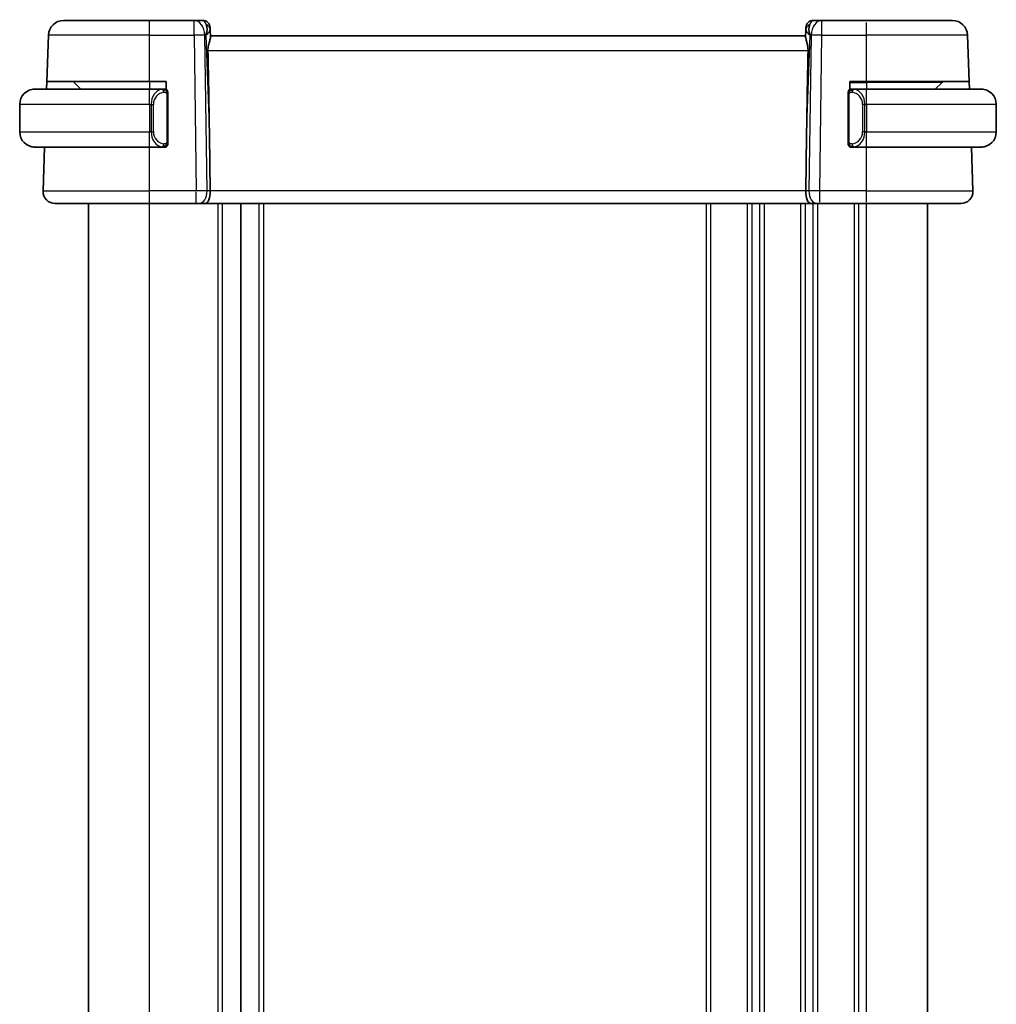
# Model space of a CAD drawing. Units: millimetres. Extents: x 22 to 3190, y 12 to 574.
# Drawn here: x 1081 to 1145, y 381 to 446 of the extents above; entities that cross this region are included whole.
import ezdxf

# ---------------------------------------------------------------- set-up
doc = ezdxf.new("R2010")
doc.units = ezdxf.units.MM
doc.header["$LTSCALE"] = 1.5
doc.layers.add('Visible (ISO)', color=7, linetype='Continuous', lineweight=35)
doc.layers.add('Visible Narrow (ISO)', color=7, linetype='Continuous', lineweight=25)

msp = doc.modelspace()

# ---------------------------------------------------------------- linework, layer by layer
at = {"layer": 'Visible (ISO)'}
for p, q in [((1084.3168, 445.5073), (1089.932, 445.5073)), ((1092.8584, 445.5073), (1089.932, 445.5073)), ((1093.4143, 445.5073), (1092.8584, 445.5073)), ((1134.0056, 445.5073), (1133.4498, 445.5073)), ((1136.932, 445.5073), (1134.0056, 445.5073)), ((1136.932, 445.5073), (1142.5473, 445.5073)), ((1093.9348, 444.4266), (1093.9186, 444.8903)), ((1132.9454, 444.8903), (1132.9292, 444.4266)), ((1083.2114, 441.5073), (1083.3174, 444.5422)), ((1132.932, 444.5073), (1093.932, 444.5073)), ((1143.6527, 441.5073), (1143.5467, 444.5422)), ((1083.1939, 441.0073), (1083.2114, 441.5073)), ((1089.932, 441.5073), (1083.2114, 441.5073)), ((1084.932, 441.5073), (1085.432, 441.0073)), ((1089.932, 441.5073), (1091.032, 441.5073)), ((1091.032, 441.5073), (1091.032, 440.9806)), ((1135.832, 440.9806), (1135.832, 441.5073)), ((1135.832, 441.5073), (1136.932, 441.5073)), ((1143.6527, 441.5073), (1136.932, 441.5073)), ((1141.8734, 441.4488), (1141.432, 441.0073)), ((1143.6527, 441.5073), (1143.6701, 441.0073)), ((1082.432, 441.0073), (1089.932, 441.0073)), ((1090.8356, 441.0073), (1089.932, 441.0073)), ((1090.932, 441.0073), (1091.032, 441.0073)), ((1135.832, 441.0073), (1135.932, 441.0073)), ((1136.932, 441.0073), (1136.0261, 441.0073)), ((1136.932, 441.0073), (1144.432, 441.0073)), ((1091.132, 437.5816), (1091.132, 440.6331)), ((1135.732, 440.6331), (1135.732, 437.5816)), ((1081.432, 440.0073), (1081.432, 438.2073)), ((1145.432, 440.0073), (1145.432, 438.2073)), ((1093.8674, 437.9761), (1093.92, 434.3353)), ((1132.9967, 437.9761), (1132.944, 434.3353)), ((1089.932, 437.2073), (1082.432, 437.2073)), ((1082.9609, 434.3353), (1083.0612, 437.2073)), ((1089.932, 437.2073), (1090.838, 437.2073)), ((1091.032, 437.2073), (1090.932, 437.2073)), ((1091.032, 437.2341), (1091.032, 437.2073)), ((1135.832, 437.2073), (1135.832, 437.2341)), ((1135.932, 437.2073), (1135.832, 437.2073)), ((1136.0285, 437.2073), (1136.932, 437.2073)), ((1144.432, 437.2073), (1136.932, 437.2073)), ((1143.9031, 434.3353), (1143.8028, 437.2073)), ((1089.932, 433.5073), (1083.7604, 433.5073)), ((1085.932, 328.5073), (1085.932, 433.5073)), ((1089.932, 433.5073), (1093.0061, 433.5073)), ((1093.1474, 433.5073), (1093.0061, 433.5073)), ((1093.1474, 433.5073), (1093.5889, 433.5073)), ((1093.5889, 433.5073), (1133.2752, 433.5073)), ((1095.932, 328.5073), (1095.932, 433.5073)), ((1133.2752, 433.5073), (1133.7166, 433.5073)), ((1133.858, 433.5073), (1133.7166, 433.5073)), ((1133.858, 433.5073), (1136.932, 433.5073)), ((1143.1036, 433.5073), (1136.932, 433.5073)), ((1140.932, 328.5073), (1140.932, 433.5073)), ((1140.932, 328.5073), (1140.932, 433.5073))]:
    msp.add_line(p, q, dxfattribs=at)
for centre, radius, start, end in [((1084.3168, 444.5073), 1, 90, 178), ((1093.4143, 445.0073), 0.5, 2, 90), ((1133.4498, 445.0073), 0.5, 90, 178), ((1142.5473, 444.5073), 1, 2, 90), ((1142.0149, 441.3073), 0.2, 90, 135), ((1082.432, 440.0073), 1, 90, 180), ((1090.932, 440.8073), 0.2, 45, 90), ((1090.932, 440.8073), 0.2, 0, 45), ((1135.932, 440.8073), 0.2, 135, 180), ((1135.932, 440.8073), 0.2, 90, 135), ((1144.432, 440.0073), 1, 0, 90), ((1082.432, 438.2073), 1, 180, 270), ((1144.432, 438.2073), 1, 270, 0), ((1090.932, 437.4073), 0.2, 270, 315), ((1090.932, 437.4073), 0.2, 315, 0), ((1135.932, 437.4073), 0.2, 180, 225), ((1135.932, 437.4073), 0.2, 225, 270), ((1083.7604, 434.3073), 0.8, 178, 270), ((1143.1036, 434.3073), 0.8, 270, 2)]:
    msp.add_arc(centre, radius, start, end, dxfattribs=at)
for centre, major_axis, ratio, start_param, end_param in [((1092.9314, 444.5073), (0.5516, 0.9478), 0.5778316, 5.0716909, 5.8565845), ((1133.9326, 444.5073), (-0.5516, 0.9478), 0.5778316, 0.4266009, 1.2114944), ((1092.9314, 444.5073), (-0.9796, -0.4183), 0.2945397, 2.2434094, 3.0283029), ((1093.9314, 444.5248), (-0.0175, 0.5), 0.00001, 5.5128916, 6.2465041), ((1133.9326, 444.5073), (-0.9796, 0.4183), 0.2945397, 0.1132898, 0.8981833), ((1132.9326, 444.5248), (-0.0175, -0.5), 0.00001, 2.2697855, 2.891266), ((1091.9523, 472.5468), (1.7085, -48.8902), 0.0204415, 0.7846837, 0.9349827), ((1134.9118, 472.5468), (-1.7085, -48.8902), 0.0204415, 5.3482026, 5.4985016), ((1093.5889, 434.3073), (0, -0.8), 0.4142136, 0, 1.6057029), ((1133.2752, 434.3073), (0, -0.8), 0.4142135, 4.6774824, 6.2831853)]:
    msp.add_ellipse(centre, major_axis=major_axis, ratio=ratio, start_param=start_param, end_param=end_param, dxfattribs=at)
for points, knots in [([(1093.9348, 444.4266), (1093.9351, 444.4166), (1093.9348, 444.406), (1093.9288, 444.3422), (1093.906, 444.2591), (1093.857, 444.0913), (1093.8258, 443.9874), (1093.7815, 443.7676), (1093.7689, 443.6526), (1093.7709, 443.5422)], [0.41759708, 0.41759708, 0.41759708, 0.41759708, 0.42488566, 0.42488566, 0.45917691, 0.45917691, 0.49414897, 0.49414897, 0.52708201, 0.52708201, 0.52708201, 0.52708201]), ([(1132.9292, 444.4266), (1132.929, 444.4201), (1132.9291, 444.4134), (1132.9316, 444.3674), (1132.9434, 444.3144), (1132.9781, 444.1885), (1133.0006, 444.1156), (1133.0404, 443.9698), (1133.0614, 443.8845), (1133.0883, 443.7116), (1133.0946, 443.6245), (1133.0931, 443.5422)], [-0.37663004, -0.37663004, -0.37663004, -0.37663004, -0.37183935, -0.37183935, -0.34515915, -0.34515915, -0.31847895, -0.31847895, -0.29202411, -0.29202411, -0.26760318, -0.26760318, -0.26760318, -0.26760318]), ([(1082.432, 441.0074), (1082.4307, 441.0074), (1082.4285, 441.0074), (1082.4257, 441.0073), (1082.4196, 441.0073), (1082.4104, 441.0072), (1082.3997, 441.0068), (1082.3918, 441.0066), (1082.383, 441.0062), (1082.374, 441.0057), (1082.3655, 441.0052), (1082.3569, 441.0046), (1082.3487, 441.0039), (1082.3398, 441.0031), (1082.3312, 441.0023), (1082.3238, 441.0015), (1082.3116, 441.0001), (1082.3024, 440.9989), (1082.2992, 440.9985)], [0.00000014, 0.00000014, 0.00000014, 0.00000014, 0.09424462, 0.09424462, 0.09424462, 0.29608497, 0.29608497, 0.29608497, 0.44613462, 0.44613462, 0.44613462, 0.58843853, 0.58843853, 0.58843853, 0.74422937, 0.74422937, 0.74422937, 1, 1, 1, 1]), ([(1090.8646, 441.0073), (1090.8592, 441.0073), (1090.8543, 441.0073), (1090.85, 441.0073), (1090.8449, 441.0074), (1090.8406, 441.0074), (1090.838, 441.0074)], [0.74172688, 0.74172688, 0.74172688, 0.74172688, 0.86054632, 0.86054632, 0.86054632, 1, 1, 1, 1]), ([(1090.932, 441.0073), (1090.9316, 441.0073), (1090.9309, 441.0073), (1090.9278, 441.0073), (1090.9257, 441.0073), (1090.9231, 441.0073), (1090.9198, 441.0073), (1090.9169, 441.0073), (1090.9136, 441.0073), (1090.9096, 441.0073), (1090.9058, 441.0073), (1090.9014, 441.0073), (1090.8966, 441.0073), (1090.8917, 441.0073), (1090.8864, 441.0073), (1090.8812, 441.0073), (1090.8755, 441.0073), (1090.8699, 441.0073), (1090.8646, 441.0073)], [0, 0, 0, 0, 0.19035453, 0.19035453, 0.19035453, 0.31386322, 0.31386322, 0.31386322, 0.42140608, 0.42140608, 0.42140608, 0.52396797, 0.52396797, 0.52396797, 0.62813475, 0.62813475, 0.62813475, 0.74172688, 0.74172688, 0.74172688, 0.74172688]), ([(1091.132, 440.761), (1091.132, 440.7669), (1091.132, 440.7724), (1091.132, 440.7773), (1091.132, 440.7822), (1091.132, 440.7866), (1091.132, 440.7903), (1091.132, 440.794), (1091.132, 440.797), (1091.132, 440.7994), (1091.132, 440.8018), (1091.132, 440.8036), (1091.132, 440.8048), (1091.132, 440.805), (1091.132, 440.8053), (1091.132, 440.8055), (1091.132, 440.8063), (1091.132, 440.8067), (1091.132, 440.807), (1091.132, 440.8073), (1091.132, 440.8073), (1091.132, 440.8073)], [0.5, 0.5, 0.5, 0.5, 0.58502424, 0.58502424, 0.58502424, 0.66947181, 0.66947181, 0.66947181, 0.75324782, 0.75324782, 0.75324782, 0.83626522, 0.83626522, 0.83626522, 0.85443497, 0.85443497, 0.85443497, 0.91835525, 0.91835525, 0.91835525, 1, 1, 1, 1]), ([(1091.132, 440.6331), (1091.132, 440.6389), (1091.132, 440.6447), (1091.132, 440.6508), (1091.132, 440.6568), (1091.132, 440.663), (1091.132, 440.6693), (1091.132, 440.6757), (1091.132, 440.6822), (1091.132, 440.6887), (1091.132, 440.6953), (1091.132, 440.7019), (1091.132, 440.7083), (1091.132, 440.7148), (1091.132, 440.7212), (1091.132, 440.7273), (1091.132, 440.7335), (1091.132, 440.7394), (1091.132, 440.745), (1091.132, 440.7507), (1091.132, 440.7561), (1091.132, 440.761)], [0, 0, 0, 0, 0.07187067, 0.07187067, 0.07187067, 0.14250295, 0.14250295, 0.14250295, 0.21256871, 0.21256871, 0.21256871, 0.28268769, 0.28268769, 0.28268769, 0.35348445, 0.35348445, 0.35348445, 0.42564648, 0.42564648, 0.42564648, 0.5, 0.5, 0.5, 0.5]), ([(1135.732, 440.8073), (1135.732, 440.8073), (1135.732, 440.8073), (1135.732, 440.8067), (1135.732, 440.8061), (1135.732, 440.8049), (1135.732, 440.8029), (1135.732, 440.8009), (1135.732, 440.798), (1135.732, 440.7943), (1135.732, 440.7905), (1135.732, 440.7859), (1135.732, 440.7804), (1135.732, 440.7748), (1135.732, 440.7684), (1135.732, 440.7614)], [0, 0, 0, 0, 0.10026775, 0.10026775, 0.10026775, 0.19847065, 0.19847065, 0.19847065, 0.29651622, 0.29651622, 0.29651622, 0.39628078, 0.39628078, 0.39628078, 0.5, 0.5, 0.5, 0.5]), ([(1135.732, 440.7614), (1135.732, 440.7496), (1135.732, 440.7356), (1135.732, 440.7209), (1135.732, 440.7065), (1135.732, 440.6913), (1135.732, 440.6762), (1135.732, 440.6744), (1135.732, 440.6726), (1135.732, 440.6709), (1135.732, 440.6578), (1135.732, 440.6451), (1135.732, 440.6331)], [0.5, 0.5, 0.5, 0.5, 0.6699894, 0.6699894, 0.6699894, 0.83656608, 0.83656608, 0.83656608, 0.85622576, 0.85622576, 0.85622576, 1, 1, 1, 1]), ([(1135.9994, 441.0073), (1135.9932, 441.0073), (1135.9864, 441.0073), (1135.9797, 441.0073), (1135.9734, 441.0073), (1135.9672, 441.0073), (1135.9619, 441.0073), (1135.9565, 441.0073), (1135.9519, 441.0073), (1135.9481, 441.0073), (1135.9438, 441.0073), (1135.9404, 441.0073), (1135.9377, 441.0073), (1135.9335, 441.0073), (1135.9326, 441.0073), (1135.932, 441.0073)], [0.25827312, 0.25827312, 0.25827312, 0.25827312, 0.39314391, 0.39314391, 0.39314391, 0.51690147, 0.51690147, 0.51690147, 0.64201572, 0.64201572, 0.64201572, 0.78266988, 0.78266988, 0.78266988, 1, 1, 1, 1]), ([(1136.0261, 441.0073), (1136.0246, 441.0073), (1136.0226, 441.0073), (1136.0202, 441.0073), (1136.0148, 441.0074), (1136.0076, 441.0073), (1135.9994, 441.0073)], [0.00000016, 0.00000016, 0.00000016, 0.00000016, 0.07789573, 0.07789573, 0.07789573, 0.25827312, 0.25827312, 0.25827312, 0.25827312]), ([(1144.5649, 440.9985), (1144.5608, 440.999), (1144.5473, 441.0008), (1144.5303, 441.0025), (1144.5195, 441.0036), (1144.5073, 441.0046), (1144.4951, 441.0054), (1144.4825, 441.0062), (1144.4698, 441.0067), (1144.4592, 441.007), (1144.4591, 441.007), (1144.4591, 441.007), (1144.4591, 441.007)], [0, 0, 0, 0, 0.32158276, 0.32158276, 0.32158276, 0.52551233, 0.52551233, 0.52551233, 0.73736223, 0.73736223, 0.73736223, 0.73790862, 0.73790862, 0.73790862, 0.73790862]), ([(1091.132, 437.4533), (1091.132, 437.4651), (1091.132, 437.4791), (1091.132, 437.4938), (1091.132, 437.5082), (1091.132, 437.5234), (1091.132, 437.5385), (1091.132, 437.5403), (1091.132, 437.5421), (1091.132, 437.5438), (1091.132, 437.5569), (1091.132, 437.5696), (1091.132, 437.5816)], [0.5, 0.5, 0.5, 0.5, 0.6699894, 0.6699894, 0.6699894, 0.83656608, 0.83656608, 0.83656608, 0.85622576, 0.85622576, 0.85622576, 1, 1, 1, 1]), ([(1135.732, 437.5816), (1135.732, 437.5758), (1135.732, 437.57), (1135.732, 437.5639), (1135.732, 437.5579), (1135.732, 437.5517), (1135.732, 437.5454), (1135.732, 437.539), (1135.732, 437.5325), (1135.732, 437.526), (1135.732, 437.5194), (1135.732, 437.5128), (1135.732, 437.5064), (1135.732, 437.4998), (1135.732, 437.4935), (1135.732, 437.4874), (1135.732, 437.4812), (1135.732, 437.4753), (1135.732, 437.4697), (1135.732, 437.464), (1135.732, 437.4586), (1135.732, 437.4537)], [0, 0, 0, 0, 0.07187067, 0.07187067, 0.07187067, 0.14250295, 0.14250295, 0.14250295, 0.21256871, 0.21256871, 0.21256871, 0.28268769, 0.28268769, 0.28268769, 0.35348445, 0.35348445, 0.35348445, 0.42564648, 0.42564648, 0.42564648, 0.5, 0.5, 0.5, 0.5]), ([(1082.2992, 437.2162), (1082.3033, 437.2157), (1082.3167, 437.2139), (1082.3337, 437.2122), (1082.3445, 437.2111), (1082.3567, 437.2101), (1082.3689, 437.2093), (1082.3816, 437.2085), (1082.3942, 437.208), (1082.4049, 437.2077), (1082.4049, 437.2077), (1082.4049, 437.2077), (1082.405, 437.2077)], [0, 0, 0, 0, 0.32158276, 0.32158276, 0.32158276, 0.52551233, 0.52551233, 0.52551233, 0.73736223, 0.73736223, 0.73736223, 0.73790862, 0.73790862, 0.73790862, 0.73790862]), ([(1090.838, 437.2074), (1090.8395, 437.2074), (1090.8415, 437.2074), (1090.8438, 437.2074), (1090.8493, 437.2073), (1090.8564, 437.2073), (1090.8646, 437.2073)], [0.00000016, 0.00000016, 0.00000016, 0.00000016, 0.07789573, 0.07789573, 0.07789573, 0.25827312, 0.25827312, 0.25827312, 0.25827312]), ([(1090.8646, 437.2073), (1090.8708, 437.2073), (1090.8776, 437.2073), (1090.8844, 437.2073), (1090.8906, 437.2073), (1090.8968, 437.2073), (1090.9022, 437.2073), (1090.9076, 437.2073), (1090.9121, 437.2073), (1090.916, 437.2073), (1090.9203, 437.2073), (1090.9237, 437.2073), (1090.9264, 437.2073), (1090.9305, 437.2073), (1090.9314, 437.2073), (1090.932, 437.2073)], [0.25827312, 0.25827312, 0.25827312, 0.25827312, 0.39314391, 0.39314391, 0.39314391, 0.51690147, 0.51690147, 0.51690147, 0.64201572, 0.64201572, 0.64201572, 0.78266988, 0.78266988, 0.78266988, 1, 1, 1, 1]), ([(1091.132, 437.4073), (1091.132, 437.4074), (1091.132, 437.4074), (1091.132, 437.408), (1091.132, 437.4086), (1091.132, 437.4098), (1091.132, 437.4118), (1091.132, 437.4138), (1091.132, 437.4167), (1091.132, 437.4204), (1091.132, 437.4242), (1091.132, 437.4288), (1091.132, 437.4343), (1091.132, 437.4399), (1091.132, 437.4463), (1091.132, 437.4533)], [0, 0, 0, 0, 0.10026775, 0.10026775, 0.10026775, 0.19847065, 0.19847065, 0.19847065, 0.29651622, 0.29651622, 0.29651622, 0.39628078, 0.39628078, 0.39628078, 0.5, 0.5, 0.5, 0.5]), ([(1135.732, 437.4537), (1135.732, 437.4478), (1135.732, 437.4423), (1135.732, 437.4374), (1135.732, 437.4325), (1135.732, 437.4281), (1135.732, 437.4244), (1135.732, 437.4207), (1135.732, 437.4177), (1135.732, 437.4153), (1135.732, 437.4129), (1135.732, 437.4111), (1135.732, 437.4099), (1135.732, 437.4097), (1135.732, 437.4094), (1135.732, 437.4092), (1135.732, 437.4084), (1135.732, 437.408), (1135.732, 437.4077), (1135.732, 437.4074), (1135.732, 437.4073), (1135.732, 437.4073)], [0.5, 0.5, 0.5, 0.5, 0.58502424, 0.58502424, 0.58502424, 0.66947181, 0.66947181, 0.66947181, 0.75324782, 0.75324782, 0.75324782, 0.83626522, 0.83626522, 0.83626522, 0.85443497, 0.85443497, 0.85443497, 0.91835525, 0.91835525, 0.91835525, 1, 1, 1, 1]), ([(1135.932, 437.2073), (1135.9325, 437.2073), (1135.9331, 437.2073), (1135.9363, 437.2073), (1135.9383, 437.2073), (1135.941, 437.2073), (1135.9443, 437.2073), (1135.9472, 437.2073), (1135.9505, 437.2073), (1135.9545, 437.2073), (1135.9583, 437.2073), (1135.9626, 437.2073), (1135.9674, 437.2073), (1135.9723, 437.2073), (1135.9776, 437.2073), (1135.9829, 437.2073), (1135.9886, 437.2073), (1135.9942, 437.2073), (1135.9994, 437.2073)], [0, 0, 0, 0, 0.19035453, 0.19035453, 0.19035453, 0.31386322, 0.31386322, 0.31386322, 0.42140608, 0.42140608, 0.42140608, 0.52396797, 0.52396797, 0.52396797, 0.62813475, 0.62813475, 0.62813475, 0.74172688, 0.74172688, 0.74172688, 0.74172688]), ([(1135.9994, 437.2073), (1136.0048, 437.2073), (1136.0097, 437.2074), (1136.0141, 437.2073), (1136.0192, 437.2073), (1136.0234, 437.2073), (1136.0261, 437.2073)], [0.74172688, 0.74172688, 0.74172688, 0.74172688, 0.86054632, 0.86054632, 0.86054632, 1, 1, 1, 1]), ([(1144.432, 437.2073), (1144.4333, 437.2073), (1144.4355, 437.2073), (1144.4384, 437.2074), (1144.4445, 437.2074), (1144.4536, 437.2075), (1144.4643, 437.2079), (1144.4722, 437.2081), (1144.4811, 437.2085), (1144.49, 437.209), (1144.4985, 437.2095), (1144.5071, 437.2101), (1144.5153, 437.2108), (1144.5243, 437.2116), (1144.5328, 437.2124), (1144.5402, 437.2132), (1144.5524, 437.2146), (1144.5616, 437.2158), (1144.5649, 437.2162)], [0.00000014, 0.00000014, 0.00000014, 0.00000014, 0.09424462, 0.09424462, 0.09424462, 0.29608497, 0.29608497, 0.29608497, 0.44613462, 0.44613462, 0.44613462, 0.58843853, 0.58843853, 0.58843853, 0.74422937, 0.74422937, 0.74422937, 1, 1, 1, 1])]:
    msp.add_open_spline(points, degree=3, knots=knots, dxfattribs=at)
at = {"layer": 'Visible Narrow (ISO)'}
for p, q in [((1089.932, 444.5422), (1083.3174, 444.5422)), ((1089.932, 444.5422), (1092.8584, 444.5422)), ((1089.932, 441.5073), (1089.932, 444.5422)), ((1092.8584, 444.5422), (1093.0061, 434.3353)), ((1093.5651, 444.5422), (1093.6381, 444.5422)), ((1093.7128, 434.3353), (1093.5651, 444.5422)), ((1093.6381, 444.5422), (1093.8674, 437.9761)), ((1132.9967, 437.9761), (1133.226, 444.5422)), ((1133.2989, 444.5422), (1133.1513, 434.3353)), ((1133.226, 444.5422), (1133.2989, 444.5422)), ((1133.858, 434.3353), (1134.0056, 444.5422)), ((1134.0056, 444.5422), (1136.932, 444.5422)), ((1136.932, 441.5073), (1136.932, 444.5422)), ((1143.5467, 444.5422), (1136.932, 444.5422)), ((1093.7709, 443.5422), (1133.0931, 443.5422)), ((1089.932, 441.5073), (1089.932, 441.0073)), ((1135.832, 441.4488), (1136.932, 441.4488)), ((1141.8734, 441.4488), (1136.932, 441.4488)), ((1136.932, 441.4488), (1136.932, 441.0073)), ((1089.932, 440.0073), (1089.932, 441.0073)), ((1136.932, 440.0073), (1136.932, 441.0073)), ((1091.0734, 440.6331), (1091.1168, 440.6331)), ((1091.0734, 440.6331), (1091.0734, 437.5816)), ((1091.1168, 440.6331), (1091.132, 440.6331)), ((1135.732, 440.6331), (1135.7472, 440.6331)), ((1135.7472, 440.6331), (1135.7906, 440.6331)), ((1135.7906, 437.5816), (1135.7906, 440.6331)), ((1089.932, 440.0073), (1081.432, 440.0073)), ((1089.932, 440.0073), (1090.0492, 440.0073)), ((1089.932, 440.0073), (1089.932, 438.2073)), ((1090.0492, 440.0073), (1090.1906, 440.0073)), ((1090.0492, 440.0073), (1090.0492, 438.2073)), ((1090.1906, 438.2073), (1090.1906, 440.0073)), ((1136.8149, 440.0073), (1136.6734, 440.0073)), ((1136.6734, 440.0073), (1136.6734, 438.2073)), ((1136.8149, 438.2073), (1136.8149, 440.0073)), ((1136.8149, 440.0073), (1136.932, 440.0073)), ((1136.932, 440.0073), (1136.932, 438.2073)), ((1145.432, 440.0073), (1136.932, 440.0073)), ((1081.432, 438.2073), (1089.932, 438.2073)), ((1090.0492, 438.2073), (1089.932, 438.2073)), ((1089.932, 437.2073), (1089.932, 438.2073)), ((1090.0492, 438.2073), (1090.1906, 438.2073)), ((1136.8149, 438.2073), (1136.6734, 438.2073)), ((1136.932, 438.2073), (1136.8149, 438.2073)), ((1136.932, 437.2073), (1136.932, 438.2073)), ((1136.932, 438.2073), (1145.432, 438.2073)), ((1091.1168, 437.5816), (1091.0734, 437.5816)), ((1091.132, 437.5816), (1091.1168, 437.5816)), ((1135.7472, 437.5816), (1135.732, 437.5816)), ((1135.7906, 437.5816), (1135.7472, 437.5816)), ((1136.432, 437.6346), (1136.432, 437.6346)), ((1089.932, 434.3353), (1089.932, 437.2073)), ((1136.432, 437.354), (1136.432, 437.3542)), ((1136.932, 434.3353), (1136.932, 437.2073)), ((1082.9609, 434.3353), (1089.932, 434.3353)), ((1093.0061, 434.3353), (1089.932, 434.3353)), ((1093.92, 434.3353), (1093.7128, 434.3353)), ((1132.944, 434.3353), (1093.92, 434.3353)), ((1133.1513, 434.3353), (1132.944, 434.3353)), ((1133.432, 434.3375), (1133.432, 434.3375)), ((1136.932, 434.3353), (1133.858, 434.3353)), ((1136.932, 434.3353), (1143.9031, 434.3353)), ((1133.432, 433.616), (1133.432, 433.618)), ((1089.932, 328.5073), (1089.932, 433.5073)), ((1094.432, 328.5073), (1094.432, 433.5073)), ((1094.732, 328.5073), (1094.732, 433.5073)), ((1097.132, 328.5073), (1097.132, 433.5073)), ((1097.432, 328.5073), (1097.432, 433.5073)), ((1126.432, 328.5073), (1126.432, 433.5073)), ((1126.732, 328.5073), (1126.732, 433.5073)), ((1129.132, 328.5073), (1129.132, 433.5073)), ((1129.432, 328.5073), (1129.432, 433.5073)), ((1129.932, 328.5073), (1129.932, 433.5073)), ((1130.232, 328.5073), (1130.232, 433.5073)), ((1132.632, 328.5073), (1132.632, 433.5073)), ((1132.932, 328.5073), (1132.932, 433.5073)), ((1133.432, 328.5073), (1133.432, 433.5073)), ((1133.732, 328.5073), (1133.732, 433.5073)), ((1136.132, 328.5073), (1136.132, 433.5073)), ((1136.432, 328.5073), (1136.432, 433.5073)), ((1136.932, 328.5073), (1136.932, 433.5073))]:
    msp.add_line(p, q, dxfattribs=at)
for centre, start, end in [((1090.9906, 440.0073), 97.635382, 180), ((1135.8734, 440.0073), 0, 82.364618), ((1090.9906, 438.2073), 180, 262.364618), ((1135.8734, 438.2073), 277.635382, 0)]:
    msp.add_arc(centre, 0.8, start, end, dxfattribs=at)
for centre, major_axis, ratio, start_param, end_param in [((1089.932, 444.5073), (0, 1), 0.00001, 4.7480481, 6.5771624), ((1092.8584, 444.5073), (0, 1), 0.7071068, 4.7472956, 6.2831853), ((1092.8584, 444.5073), (0, 1), 0.00001, 4.6700439, 6.1298632), ((1093.4317, 444.5073), (0.02, -1), 0.3534303, 2.3835443, 3.1345405), ((1093.419, 444.8729), (0.4997, 0.0174), 0.8284489, 0, 1.0382549), ((1133.4451, 444.8729), (-0.4997, 0.0174), 0.8284489, 5.2449305, 6.2831853), ((1133.4323, 444.5073), (0.02, 1), 0.3534302, 0.0070521, 0.7580483), ((1134.0056, 444.5073), (0, 1), 0.7071068, 0, 1.5358897), ((1134.0056, 444.5073), (0, 1), 0.00001, 4.7463734, 5.9119506), ((1136.932, 444.5073), (0, 1), 0.00001, 4.7458819, 5.7387033), ((1093.4143, 445.0073), (0.4997, 0.0174), 0.0317272, 0.3451928, 0.3521252), ((1133.4498, 445.0073), (-0.4997, 0.0174), 0.0317272, 5.9310478, 5.93798), ((1092.8584, 444.5073), (0.9999, 0.0145), 0.0348959, 0.785398, 1.5702916), ((1134.0056, 444.5073), (0.9999, -0.0145), 0.0348959, 1.5713011, 2.3561946), ((1136.932, 441.3073), (0, 0.2), 0.00001, 5.6674165, 6.418319), ((1090.8492, 440.0073), (0, -1), 0.8, 3.2748552, 4.712389), ((1090.7429, 440.8003), (-0.0266, 0.1982), 0.7039511, 5.3566507, 6.0950034), ((1090.7429, 440.8003), (-0.0266, 0.1982), 0.7039511, 4.618298, 5.3566507), ((1136.1212, 440.8003), (-0.0266, -0.1982), 0.7039511, 4.0681273, 4.8064799), ((1136.1212, 440.8003), (0.0266, 0.1982), 0.7039511, 0.1881819, 0.9265346), ((1136.0149, 440.0073), (0, 1), 0.8, 4.712389, 6.1499228), ((1090.8492, 438.2073), (0, -1), 0.8, 4.712389, 6.1499228), ((1136.0149, 438.2073), (0, 1), 0.8, 3.2748552, 4.712389), ((1090.7429, 437.4144), (-0.0266, -0.1982), 0.7039511, 0.1881819, 0.9265346), ((1090.7429, 437.4144), (0.0266, 0.1982), 0.7039511, 4.0681273, 4.8064799), ((1136.1212, 437.4144), (0.0266, -0.1982), 0.7039511, 4.618298, 5.3566507), ((1136.1212, 437.4144), (0.0266, -0.1982), 0.7039511, 5.3566507, 6.0950034), ((1089.932, 434.3073), (0, -0.8), 0.00001, 6.1298669, 7.8116377), ((1093.006, 434.3073), (-0.9999, -0.0116), 0.0279164, 3.9270715, 4.711965), ((1093.0061, 434.3073), (0, -0.8), 0.00001, 6.1298669, 7.8116377), ((1093.1474, 434.3073), (0, -0.8), 0.7071068, 0, 1.6057029), ((1133.7166, 434.3073), (0, -0.8), 0.7071068, 4.6774824, 6.2831853), ((1133.8581, 434.3073), (-0.9999, 0.0116), 0.0279164, 4.7128129, 5.4977064), ((1133.858, 434.3073), (0, -0.8), 0.00001, 0.4528541, 1.6069283), ((1136.932, 434.3073), (0, -0.8), 0.00001, 0.4744772, 1.606999)]:
    msp.add_ellipse(centre, major_axis=major_axis, ratio=ratio, start_param=start_param, end_param=end_param, dxfattribs=at)
for points, knots in [([(1090.838, 441.0074), (1090.8372, 441.0074), (1090.8358, 441.0074), (1090.834, 441.0073), (1090.8301, 441.0073), (1090.8239, 441.0072), (1090.8165, 441.0068), (1090.8111, 441.0066), (1090.8051, 441.0062), (1090.7988, 441.0057), (1090.7928, 441.0052), (1090.7866, 441.0046), (1090.7805, 441.0039), (1090.7739, 441.0031), (1090.7675, 441.0023), (1090.7618, 441.0015), (1090.7526, 441.0001), (1090.7455, 440.9989), (1090.7429, 440.9985)], [0.00000014, 0.00000014, 0.00000014, 0.00000014, 0.09424462, 0.09424462, 0.09424462, 0.29608497, 0.29608497, 0.29608497, 0.44613462, 0.44613462, 0.44613462, 0.58843853, 0.58843853, 0.58843853, 0.74422937, 0.74422937, 0.74422937, 1, 1, 1, 1]), ([(1090.8843, 440.8003), (1090.8899, 440.801), (1090.8956, 440.8018), (1090.9016, 440.8023), (1090.9075, 440.8028), (1090.9138, 440.8031), (1090.9203, 440.803), (1090.9269, 440.803), (1090.9337, 440.8026), (1090.9407, 440.8018), (1090.9477, 440.801), (1090.9548, 440.7997), (1090.9619, 440.7981), (1090.9689, 440.7965), (1090.9759, 440.7944), (1090.9826, 440.7919), (1090.9894, 440.7894), (1090.9959, 440.7865), (1091.0021, 440.7831), (1091.0083, 440.7797), (1091.0142, 440.7758), (1091.0199, 440.7714)], [0, 0, 0, 0, 0.071275, 0.071275, 0.071275, 0.14246065, 0.14246065, 0.14246065, 0.21364074, 0.21364074, 0.21364074, 0.28489899, 0.28489899, 0.28489899, 0.35632005, 0.35632005, 0.35632005, 0.42799051, 0.42799051, 0.42799051, 0.5, 0.5, 0.5, 0.5]), ([(1091.0199, 440.7714), (1091.0255, 440.7671), (1091.0309, 440.7623), (1091.0359, 440.757), (1091.0409, 440.7517), (1091.0455, 440.746), (1091.0496, 440.74), (1091.0537, 440.734), (1091.0572, 440.7276), (1091.0602, 440.7211), (1091.0632, 440.7145), (1091.0656, 440.7076), (1091.0674, 440.7008), (1091.0691, 440.6945), (1091.0703, 440.6883), (1091.0712, 440.6817), (1091.0723, 440.6739), (1091.0729, 440.6652), (1091.0732, 440.6566), (1091.0735, 440.6488), (1091.0734, 440.6411), (1091.0734, 440.6331)], [0.5, 0.5, 0.5, 0.5, 0.57172447, 0.57172447, 0.57172447, 0.6426242, 0.6426242, 0.6426242, 0.71336021, 0.71336021, 0.71336021, 0.78457822, 0.78457822, 0.78457822, 0.85049403, 0.85049403, 0.85049403, 0.92879556, 0.92879556, 0.92879556, 1, 1, 1, 1]), ([(1135.7906, 440.6331), (1135.7906, 440.6512), (1135.7907, 440.6698), (1135.7936, 440.6872), (1135.7964, 440.7042), (1135.802, 440.7201), (1135.8103, 440.7341), (1135.8192, 440.7491), (1135.8311, 440.7619), (1135.8437, 440.7714)], [0, 0, 0, 0, 0.16464555, 0.16464555, 0.16464555, 0.3268563, 0.3268563, 0.3268563, 0.5, 0.5, 0.5, 0.5]), ([(1135.8437, 440.7714), (1135.8517, 440.7775), (1135.8603, 440.7827), (1135.8696, 440.7871), (1135.8787, 440.7914), (1135.8884, 440.7949), (1135.8986, 440.7975), (1135.9081, 440.7999), (1135.9177, 440.8015), (1135.9271, 440.8024), (1135.9366, 440.8032), (1135.9458, 440.8033), (1135.9546, 440.8028), (1135.9634, 440.8023), (1135.9718, 440.8013), (1135.9797, 440.8003)], [0.5, 0.5, 0.5, 0.5, 0.60524772, 0.60524772, 0.60524772, 0.707891, 0.707891, 0.707891, 0.80414857, 0.80414857, 0.80414857, 0.90207429, 0.90207429, 0.90207429, 1, 1, 1, 1]), ([(1136.1212, 440.9985), (1136.1179, 440.999), (1136.1074, 441.0008), (1136.0947, 441.0025), (1136.0866, 441.0036), (1136.0775, 441.0046), (1136.0688, 441.0054), (1136.0598, 441.0062), (1136.0512, 441.0067), (1136.0439, 441.007), (1136.035, 441.0073), (1136.0284, 441.0073), (1136.0261, 441.0073)], [0, 0, 0, 0, 0.3215828, 0.3215828, 0.3215828, 0.5255123, 0.5255123, 0.5255123, 0.7373622, 0.7373622, 0.7373622, 1, 1, 1, 1]), ([(1091.0734, 437.5816), (1091.0734, 437.5635), (1091.0733, 437.5449), (1091.0705, 437.5275), (1091.0676, 437.5105), (1091.062, 437.4946), (1091.0537, 437.4806), (1091.0448, 437.4656), (1091.0329, 437.4528), (1091.0203, 437.4433)], [0, 0, 0, 0, 0.16464555, 0.16464555, 0.16464555, 0.3268563, 0.3268563, 0.3268563, 0.5, 0.5, 0.5, 0.5]), ([(1135.8442, 437.4433), (1135.8386, 437.4476), (1135.8332, 437.4524), (1135.8281, 437.4577), (1135.8232, 437.463), (1135.8186, 437.4687), (1135.8145, 437.4747), (1135.8104, 437.4807), (1135.8068, 437.4871), (1135.8038, 437.4936), (1135.8008, 437.5002), (1135.7985, 437.5071), (1135.7966, 437.5139), (1135.7949, 437.5202), (1135.7937, 437.5264), (1135.7928, 437.533), (1135.7918, 437.5408), (1135.7911, 437.5495), (1135.7908, 437.5581), (1135.7906, 437.5659), (1135.7906, 437.5736), (1135.7906, 437.5816)], [0.5, 0.5, 0.5, 0.5, 0.57172447, 0.57172447, 0.57172447, 0.6426242, 0.6426242, 0.6426242, 0.71336021, 0.71336021, 0.71336021, 0.78457822, 0.78457822, 0.78457822, 0.85049403, 0.85049403, 0.85049403, 0.92879556, 0.92879556, 0.92879556, 1, 1, 1, 1]), ([(1090.7429, 437.2162), (1090.7462, 437.2157), (1090.7566, 437.2139), (1090.7694, 437.2122), (1090.7774, 437.2111), (1090.7865, 437.2101), (1090.7952, 437.2093), (1090.8043, 437.2085), (1090.8129, 437.208), (1090.8201, 437.2077), (1090.8291, 437.2074), (1090.8357, 437.2074), (1090.838, 437.2074)], [0, 0, 0, 0, 0.3215828, 0.3215828, 0.3215828, 0.5255123, 0.5255123, 0.5255123, 0.7373622, 0.7373622, 0.7373622, 1, 1, 1, 1]), ([(1091.0203, 437.4433), (1091.0124, 437.4372), (1091.0037, 437.432), (1090.9944, 437.4276), (1090.9853, 437.4233), (1090.9756, 437.4198), (1090.9655, 437.4172), (1090.9559, 437.4147), (1090.9463, 437.4132), (1090.937, 437.4123), (1090.9274, 437.4115), (1090.9182, 437.4114), (1090.9094, 437.4119), (1090.9006, 437.4124), (1090.8922, 437.4134), (1090.8843, 437.4144)], [0.5, 0.5, 0.5, 0.5, 0.60524772, 0.60524772, 0.60524772, 0.707891, 0.707891, 0.707891, 0.80414857, 0.80414857, 0.80414857, 0.90207429, 0.90207429, 0.90207429, 1, 1, 1, 1]), ([(1135.9797, 437.4144), (1135.9741, 437.4137), (1135.9684, 437.4129), (1135.9625, 437.4124), (1135.9565, 437.4119), (1135.9503, 437.4116), (1135.9437, 437.4117), (1135.9372, 437.4117), (1135.9303, 437.4121), (1135.9233, 437.4129), (1135.9163, 437.4137), (1135.9092, 437.415), (1135.9022, 437.4166), (1135.8951, 437.4182), (1135.8881, 437.4203), (1135.8814, 437.4228), (1135.8747, 437.4253), (1135.8682, 437.4282), (1135.862, 437.4316), (1135.8558, 437.435), (1135.8498, 437.4389), (1135.8442, 437.4433)], [0, 0, 0, 0, 0.071275, 0.071275, 0.071275, 0.14246065, 0.14246065, 0.14246065, 0.21364074, 0.21364074, 0.21364074, 0.28489899, 0.28489899, 0.28489899, 0.35632005, 0.35632005, 0.35632005, 0.42799051, 0.42799051, 0.42799051, 0.5, 0.5, 0.5, 0.5]), ([(1136.0261, 437.2073), (1136.0269, 437.2073), (1136.0282, 437.2073), (1136.0301, 437.2074), (1136.034, 437.2074), (1136.0402, 437.2075), (1136.0475, 437.2079), (1136.0529, 437.2081), (1136.059, 437.2085), (1136.0652, 437.209), (1136.0712, 437.2095), (1136.0774, 437.2101), (1136.0835, 437.2108), (1136.0902, 437.2116), (1136.0966, 437.2124), (1136.1022, 437.2132), (1136.1114, 437.2146), (1136.1185, 437.2158), (1136.1212, 437.2162)], [0.00000014, 0.00000014, 0.00000014, 0.00000014, 0.09424462, 0.09424462, 0.09424462, 0.29608497, 0.29608497, 0.29608497, 0.44613462, 0.44613462, 0.44613462, 0.58843853, 0.58843853, 0.58843853, 0.74422937, 0.74422937, 0.74422937, 1, 1, 1, 1])]:
    msp.add_open_spline(points, degree=3, knots=knots, dxfattribs=at)
for points in [[(1091.0576, 440.9095), (1091.0517, 440.9134), (1091.0391, 440.9204), (1091.0172, 440.9297), (1090.9901, 440.9366), (1090.9569, 440.9417), (1090.9171, 440.9438), (1090.8756, 440.9411), (1090.8514, 440.9366), (1090.8385, 440.9343)], [(1091.0576, 440.9095), (1091.045, 440.9272), (1091.017, 440.9566), (1090.9452, 440.9951), (1090.8894, 441.0073), (1090.8646, 441.0073)], [(1091.0576, 440.9095), (1091.0564, 440.9009), (1091.0537, 440.8817), (1091.0426, 440.8312), (1091.0288, 440.7902), (1091.0199, 440.7714)], [(1091.0576, 440.9095), (1091.0582, 440.9138), (1091.0593, 440.9217), (1091.0612, 440.9318), (1091.0635, 440.9401), (1091.0665, 440.9464), (1091.0707, 440.9492), (1091.0723, 440.9489), (1091.0734, 440.9488)], [(1091.0576, 440.9095), (1091.063, 440.9019), (1091.073, 440.8858), (1091.0863, 440.8572), (1091.0979, 440.8226), (1091.1075, 440.78), (1091.1143, 440.7296), (1091.1171, 440.6785), (1091.1168, 440.6488), (1091.1168, 440.6331)], [(1091.0576, 440.9095), (1091.0714, 440.9005), (1091.0949, 440.8799), (1091.1242, 440.825), (1091.132, 440.7806), (1091.132, 440.761)], [(1135.8063, 440.9096), (1135.7924, 440.9006), (1135.769, 440.8801), (1135.7398, 440.8253), (1135.732, 440.781), (1135.732, 440.7614)], [(1135.8063, 440.9096), (1135.7936, 440.8919), (1135.7726, 440.8527), (1135.7485, 440.7494), (1135.7472, 440.6697), (1135.7472, 440.6331)], [(1135.8063, 440.9096), (1135.8056, 440.9148), (1135.8043, 440.9241), (1135.8019, 440.9354), (1135.7989, 440.9443), (1135.7944, 440.9493), (1135.7921, 440.949), (1135.7906, 440.9488)], [(1135.8063, 440.9096), (1135.8189, 440.9273), (1135.8472, 440.9567), (1135.9188, 440.9951), (1135.9746, 441.0073), (1135.9994, 441.0073)], [(1135.8063, 440.9096), (1135.8146, 440.915), (1135.8326, 440.9247), (1135.8673, 440.9359), (1135.9134, 440.9431), (1135.9725, 440.9436), (1136.0075, 440.9375), (1136.0255, 440.9343)], [(1135.8063, 440.9096), (1135.8075, 440.901), (1135.8101, 440.8816), (1135.821, 440.8312), (1135.8348, 440.7902), (1135.8437, 440.7714)], [(1091.0577, 437.3051), (1091.0704, 437.3228), (1091.0914, 437.362), (1091.1155, 437.4653), (1091.1168, 437.545), (1091.1168, 437.5816)], [(1135.8065, 437.3052), (1135.8011, 437.3128), (1135.791, 437.3289), (1135.7777, 437.3575), (1135.7662, 437.3921), (1135.7565, 437.4347), (1135.7498, 437.4851), (1135.747, 437.5362), (1135.7472, 437.5659), (1135.7472, 437.5816)], [(1091.0577, 437.3051), (1091.0494, 437.2997), (1091.0314, 437.29), (1090.9968, 437.2788), (1090.9506, 437.2716), (1090.8916, 437.2711), (1090.8565, 437.2772), (1090.8385, 437.2804)], [(1091.0577, 437.3051), (1091.0451, 437.2874), (1091.0169, 437.258), (1090.9453, 437.2196), (1090.8894, 437.2073), (1090.8646, 437.2073)], [(1091.0577, 437.3051), (1091.0565, 437.3137), (1091.0539, 437.3331), (1091.043, 437.3835), (1091.0293, 437.4245), (1091.0203, 437.4433)], [(1091.0577, 437.3051), (1091.0716, 437.3141), (1091.095, 437.3346), (1091.1242, 437.3894), (1091.132, 437.4337), (1091.132, 437.4533)], [(1091.0577, 437.3051), (1091.0585, 437.2999), (1091.0598, 437.2906), (1091.0621, 437.2793), (1091.0651, 437.2704), (1091.0697, 437.2654), (1091.0719, 437.2657), (1091.0734, 437.2659)], [(1135.8065, 437.3052), (1135.7926, 437.3142), (1135.7691, 437.3348), (1135.7398, 437.3897), (1135.732, 437.4341), (1135.732, 437.4537)], [(1135.8065, 437.3052), (1135.8058, 437.3009), (1135.8047, 437.293), (1135.8029, 437.2829), (1135.8005, 437.2746), (1135.7975, 437.2683), (1135.7934, 437.2655), (1135.7917, 437.2658), (1135.7906, 437.2659)], [(1135.8065, 437.3052), (1135.8077, 437.3138), (1135.8104, 437.333), (1135.8214, 437.3835), (1135.8352, 437.4245), (1135.8442, 437.4433)], [(1135.8065, 437.3052), (1135.8124, 437.3013), (1135.825, 437.2943), (1135.8469, 437.285), (1135.874, 437.2781), (1135.9071, 437.273), (1135.9469, 437.2709), (1135.9885, 437.2736), (1136.0127, 437.2781), (1136.0255, 437.2804)], [(1135.8065, 437.3052), (1135.8191, 437.2875), (1135.8471, 437.2581), (1135.9188, 437.2196), (1135.9746, 437.2073), (1135.9994, 437.2073)]]:
    msp.add_open_spline(points, degree=3, dxfattribs=at)

doc.saveas('drawing.dxf')
